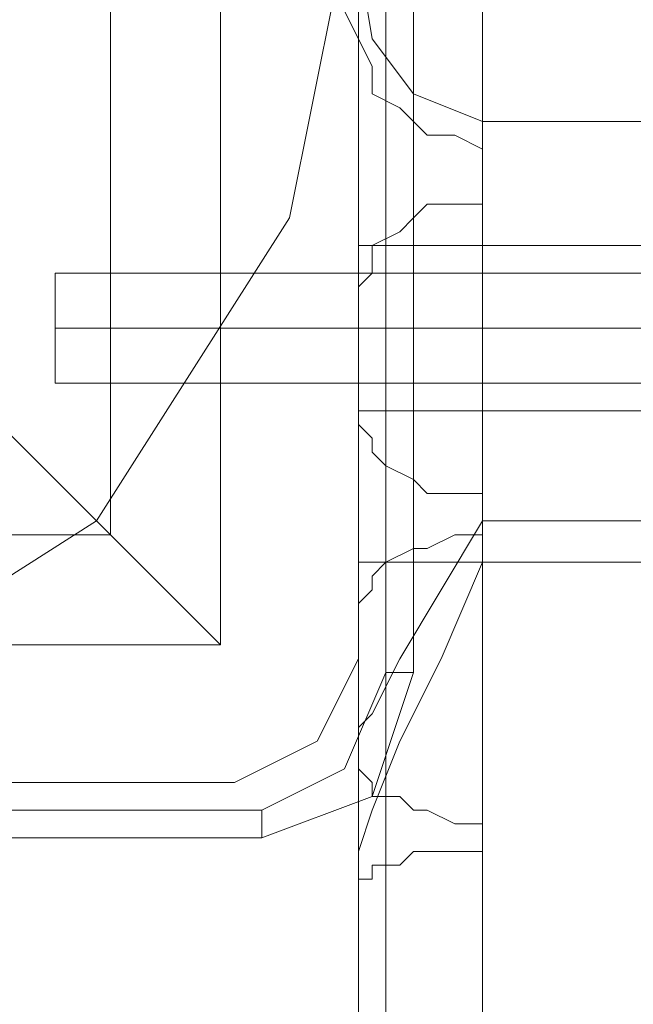
# Model space of a CAD drawing. Units: millimetres. Extents: x -1544 to 2746, y -5964 to 2582.
# Drawn here: x 29 to 59, y -56 to -7 of the extents above; entities that cross this region are included whole.
import ezdxf

# ---------------------------------------------------------------- set-up
doc = ezdxf.new("R2010")
doc.units = ezdxf.units.MM

# ---------------------------------------------------------------- blocks, each defined once
blk = doc.blocks.new('WMF1')
at = {"color": 30, "lineweight": 0}
for points in [[(8459.483, -3289.118), (8459.483, -3319.735), (8459.483, -4029.559)], [(8460.425, -4032.385), (8460.425, -3323.503)], [(8463.722, -3325.387), (8463.722, -4033.798)], [(8463.722, -3328.213), (8463.722, -4035.682)], [(8460.425, -4036.624), (8460.425, -3330.097)], [(8459.483, -4042.276), (8459.483, -3368.249)], [(8460.425, -4055.936), (8460.425, -3368.72)], [(8460.425, -4058.291), (8460.425, -3375.315)], [(8459.483, -4049.812), (8459.483, -3375.786)], [(8459.483, -3379.083), (8459.483, -4059.233)], [(8459.483, -4054.523), (8459.483, -3401.692)], [(8460.425, -4051.697), (8460.425, -3408.286)], [(8463.722, -4046.515), (8463.722, -3415.351)], [(8459.483, -3998), (8459.483, -4013.544), (8459.483, -4029.559)], [(8459.483, -4011.189), (8459.483, -4027.204), (8459.483, -4058.762)], [(8459.483, -4016.37), (8459.483, -4030.03), (8459.483, -4042.276)], [(8460.425, -4044.631), (8460.425, -4023.906)], [(8459.483, -4024.377), (8459.483, -4847.717)], [(8459.483, -4024.377), (8459.483, -4847.717)], [(8459.483, -4024.377), (8459.483, -4847.717)], [(8459.483, -4024.377), (8459.483, -4847.717)], [(8459.483, -4024.377), (8459.483, -4847.717)], [(8459.483, -4024.377), (8459.483, -4847.717)], [(8459.483, -4024.377), (8459.483, -4847.717)], [(8459.483, -4024.377), (8459.483, -4847.717)], [(8459.483, -4024.377), (8459.483, -4847.717)], [(8459.483, -4024.377), (8459.483, -4847.717)], [(8459.483, -4024.377), (8459.483, -4847.717)], [(8459.483, -4024.377), (8459.483, -4847.717)], [(8460.425, -4024.377), (8460.425, -4847.717)], [(8460.425, -4847.717), (8460.425, -4024.377)], [(8460.425, -4024.377), (8460.425, -4847.717)], [(8460.425, -4024.377), (8460.425, -4847.717)], [(8460.425, -4024.377), (8460.425, -4847.717)], [(8460.425, -4847.717), (8460.425, -4024.377)], [(8460.425, -4024.377), (8460.425, -4847.717)], [(8460.425, -4024.377), (8460.425, -4847.717)], [(8460.425, -4847.717), (8460.425, -4024.377)], [(8460.425, -4024.377), (8460.425, -4847.717)], [(8460.425, -4024.377), (8460.425, -4847.717)], [(8463.722, -4024.377), (8463.722, -4847.717)], [(8463.722, -4024.377), (8463.722, -4847.717)], [(8463.722, -4024.377), (8463.722, -4847.717)], [(8463.722, -4024.377), (8463.722, -4847.717)], [(8463.722, -4024.377), (8463.722, -4847.717)], [(8463.722, -4024.377), (8463.722, -4847.717)], [(8463.722, -4024.377), (8463.722, -4847.717)], [(8463.722, -4024.377), (8463.722, -4847.717)], [(8463.722, -4024.377), (8463.722, -4847.717)], [(8463.722, -4024.377), (8463.722, -4847.717)], [(8463.722, -4024.377), (8463.722, -4847.717)], [(8455.243, -4025.791), (8458.07, -4027.204), (8459.483, -4030.03)], [(8455.243, -4025.791), (8458.07, -4027.204), (8459.483, -4030.03)], [(8460.425, -4025.791), (8460.425, -4847.717)], [(8463.722, -4045.573), (8463.722, -4025.791)], [(8459.483, -4027.204), (8459.954, -4030.03), (8461.367, -4031.914), (8463.722, -4032.856)], [(8460.425, -4047.928), (8460.425, -4027.204)], [(8463.722, -4046.986), (8463.722, -4027.204)], [(8463.722, -4028.617), (8463.722, -4847.717)], [(8459.483, -4029.559), (8459.483, -4030.03), (8459.954, -4030.972), (8459.954, -4031.914), (8460.896, -4032.385), (8461.367, -4032.856), (8461.838, -4033.327), (8462.78, -4033.327), (8463.722, -4033.798)], [(8459.483, -4030.03), (8459.483, -4051.226)], [(8459.483, -4030.03), (8459.483, -4051.226)], [(8460.425, -4054.523), (8460.425, -4030.972)], [(8463.722, -4032.856), (8484.918, -4032.856), (8484.918, -4047.928), (8463.722, -4047.928)], [(8463.722, -4032.856), (8463.722, -4047.928)], [(8463.722, -4033.798), (8463.722, -4035.682)], [(8463.722, -4035.682), (8462.78, -4035.682), (8461.838, -4035.682), (8461.367, -4036.153), (8460.896, -4036.624), (8459.954, -4037.095), (8459.954, -4038.037), (8459.483, -4038.508), (8459.483, -4039.45)], [(8459.483, -4037.095), (8459.483, -4038.037), (8459.483, -4039.921), (8459.483, -4041.805), (8459.483, -4042.747)], [(8459.483, -4041.805), (8459.483, -4039.921), (8459.483, -4038.037), (8459.483, -4037.095)], [(8482.563, -4037.095), (8459.483, -4037.095)], [(8482.563, -4037.095), (8459.483, -4037.095)], [(8459.483, -4037.095), (8459.483, -4038.037), (8459.483, -4039.921), (8459.483, -4041.805), (8459.483, -4042.747)], [(8459.483, -4041.805), (8459.483, -4039.921), (8459.483, -4038.037), (8459.483, -4037.095)], [(8482.563, -4037.095), (8459.483, -4037.095)], [(8482.563, -4037.095), (8459.483, -4037.095)], [(8459.483, -4037.095), (8459.483, -4038.037), (8459.483, -4039.921), (8459.483, -4041.805), (8459.483, -4042.747)], [(8459.483, -4041.805), (8459.483, -4039.921), (8459.483, -4038.037), (8459.483, -4037.095)], [(8482.563, -4037.095), (8459.483, -4037.095)], [(8482.563, -4037.095), (8459.483, -4037.095)], [(8482.563, -4039.921), (8459.483, -4039.921)], [(8482.563, -4039.921), (8459.483, -4039.921)], [(8482.563, -4039.921), (8459.483, -4039.921)], [(8482.563, -4039.921), (8459.483, -4039.921)], [(8482.563, -4039.921), (8459.483, -4039.921)], [(8482.563, -4039.921), (8459.483, -4039.921)], [(8482.563, -4039.921), (8459.483, -4039.921)], [(8482.563, -4039.921), (8459.483, -4039.921)], [(8482.563, -4039.921), (8459.483, -4039.921)], [(8482.563, -4039.921), (8459.483, -4039.921)], [(8482.563, -4039.921), (8459.483, -4039.921)], [(8482.563, -4039.921), (8459.483, -4039.921)], [(8459.483, -4042.276), (8459.483, -4043.218), (8459.954, -4043.689), (8459.954, -4044.16), (8460.425, -4044.631), (8461.367, -4045.102), (8461.838, -4045.573), (8462.78, -4045.573), (8463.722, -4045.573)], [(8482.563, -4042.747), (8459.483, -4042.747)], [(8482.563, -4042.747), (8459.483, -4042.747)], [(8482.563, -4042.747), (8459.483, -4042.747)], [(8482.563, -4042.747), (8459.483, -4042.747)], [(8482.563, -4042.747), (8459.483, -4042.747)], [(8482.563, -4042.747), (8459.483, -4042.747)], [(8463.722, -4045.573), (8463.722, -4046.986)], [(8459.483, -4054.523), (8459.483, -4053.581), (8459.954, -4053.11), (8460.896, -4051.226), (8462.309, -4048.87), (8463.722, -4046.515)], [(8484.918, -4046.515), (8463.722, -4046.515)], [(8463.722, -4046.986), (8462.78, -4046.986), (8461.838, -4047.457), (8461.367, -4047.457), (8460.425, -4047.928), (8459.954, -4048.399), (8459.954, -4048.87), (8459.483, -4049.341), (8459.483, -4049.812)], [(8459.483, -4058.762), (8459.483, -4057.82), (8459.954, -4056.407), (8460.896, -4054.052), (8462.309, -4051.226), (8463.722, -4047.928)], [(8459.483, -4047.928), (8489.157, -4047.928)], [(8463.722, -4047.928), (8484.918, -4047.928)], [(8459.483, -4049.812), (8459.483, -4054.994), (8459.483, -4054.523)], [(8459.483, -4051.226), (8458.07, -4054.052), (8455.243, -4055.465)], [(8459.483, -4051.226), (8458.07, -4054.052), (8455.243, -4055.465)], [(8459.483, -4054.523), (8459.483, -4054.994), (8459.954, -4055.465), (8459.954, -4055.936), (8460.896, -4055.936), (8461.367, -4056.407), (8461.838, -4056.407), (8462.78, -4056.878), (8463.722, -4056.878)], [(8455.243, -4055.465), (8434.048, -4055.465)], [(8455.243, -4055.465), (8434.048, -4055.465)], [(8463.722, -4057.82), (8462.78, -4057.82), (8461.838, -4057.82), (8461.367, -4057.82), (8460.896, -4058.291), (8459.954, -4058.291), (8459.954, -4058.762), (8459.483, -4058.762), (8459.483, -4059.233)], [(8459.483, -4059.233), (8459.483, -4061.588), (8459.483, -4058.762)]]:
    blk.add_lwpolyline(points, dxfattribs=at)
for points in [[(8459.483, -3334.336), (8459.483, -3364.952), (8459.483, -4054.523), (8459.483, -4039.45), (8459.483, -3334.336)], [(8463.722, -3370.605), (8463.722, -3373.431), (8463.722, -4057.82), (8463.722, -4056.878), (8463.722, -3370.605)], [(8459.483, -4037.095), (8459.483, -4038.037), (8459.483, -4039.921), (8459.483, -4041.805), (8459.483, -4042.747), (8459.483, -4041.805), (8459.483, -4039.921), (8459.483, -4038.037), (8459.483, -4037.095)], [(8459.483, -4037.095), (8459.483, -4038.037), (8459.483, -4039.921), (8459.483, -4041.805), (8459.483, -4042.747), (8459.483, -4041.805), (8459.483, -4039.921), (8459.483, -4038.037), (8459.483, -4037.095)], [(8459.483, -4037.095), (8459.483, -4038.037), (8459.483, -4039.921), (8459.483, -4041.805), (8459.483, -4042.747), (8459.483, -4041.805), (8459.483, -4039.921), (8459.483, -4038.037), (8459.483, -4037.095)], [(8463.722, -4046.515), (8484.918, -4046.515), (8463.722, -4046.515)]]:
    blk.add_lwpolyline(points, close=True, dxfattribs=at)
at = {"color": 27, "lineweight": 0}
blk.add_lwpolyline([(8428.395, -3993.761), (8416.62, -3996.116), (8406.729, -4002.711), (8400.134, -4012.602), (8397.779, -4024.377), (8400.134, -4036.153), (8406.729, -4046.515), (8416.62, -4053.11), (8428.395, -4055.465), (8440.171, -4053.11), (8450.533, -4046.515), (8457.128, -4036.153), (8459.483, -4024.377), (8457.128, -4012.602), (8450.533, -4002.711), (8440.171, -3996.116), (8428.395, -3993.761)], close=True, dxfattribs=at)
blk.add_lwpolyline([(8428.395, -3993.761), (8416.62, -3996.116), (8406.729, -4002.711), (8400.134, -4012.602), (8397.779, -4024.377), (8400.134, -4036.153), (8406.729, -4046.515), (8416.62, -4053.11), (8428.395, -4055.465), (8440.171, -4053.11), (8450.533, -4046.515), (8457.128, -4036.153), (8459.483, -4024.377), (8457.128, -4012.602), (8450.533, -4002.711), (8440.171, -3996.116), (8428.395, -3993.761)], close=True, dxfattribs=at)
for points in [[(8460.425, -4051.697), (8460.425, -3997.058)], [(8461.367, -3997.058), (8461.367, -4051.697)], [(8461.367, -4051.697), (8461.367, -3997.058)], [(8461.367, -3997.058), (8461.367, -4051.697)], [(8402.018, -3998), (8402.018, -4050.754), (8454.772, -4050.754)], [(8454.772, -3998), (8454.772, -4050.754)], [(8454.772, -3998), (8454.772, -4050.754)], [(8451.004, -4001.769), (8451.004, -4046.986)], [(8454.772, -4050.754), (8451.004, -4046.986), (8442.055, -4038.037)], [(8405.787, -4046.986), (8451.004, -4046.986)], [(8402.018, -4050.754), (8454.772, -4050.754)], [(8456.185, -4056.407), (8459.012, -4054.994), (8460.425, -4051.697)], [(8461.367, -4051.697), (8459.954, -4055.936), (8456.185, -4057.349)], [(8461.367, -4051.697), (8459.954, -4055.936), (8456.185, -4057.349)], [(8461.367, -4051.697), (8460.425, -4051.697)], [(8401.076, -4056.407), (8456.185, -4056.407)], [(8456.185, -4057.349), (8456.185, -4056.407)], [(8456.185, -4057.349), (8401.076, -4057.349)], [(8401.076, -4057.349), (8456.185, -4057.349)], [(8456.185, -4057.349), (8401.076, -4057.349)]]:
    blk.add_lwpolyline(points, dxfattribs=at)
at = {"color": 51, "lineweight": 0}
for points in [[(8455.243, -4025.791), (8458.07, -4027.204), (8459.483, -4030.03)], [(8459.483, -4030.03), (8458.07, -4027.204), (8455.243, -4025.791)], [(8459.483, -4051.226), (8458.07, -4054.052), (8455.243, -4055.465)], [(8455.243, -4055.465), (8458.07, -4054.052), (8459.483, -4051.226)]]:
    blk.add_lwpolyline(points, dxfattribs=at)
at = {"color": 33, "lineweight": 0}
for points in [[(8459.483, -4843.478), (8459.483, -4028.617)], [(8808.978, -4028.617), (8808.978, -4843.478), (8459.483, -4843.478), (8459.483, -4028.617)], [(8459.483, -4843.478), (8459.483, -4028.617)], [(8808.978, -4028.617), (8808.978, -4843.478), (8459.483, -4843.478), (8459.483, -4028.617)]]:
    blk.add_lwpolyline(points, dxfattribs=at)
at = {"color": 51, "lineweight": 0}
for points in [[(8459.483, -4030.03), (8459.483, -4051.226), (8459.483, -4030.03)], [(8455.243, -4055.465), (8434.048, -4055.465), (8455.243, -4055.465)]]:
    blk.add_lwpolyline(points, close=True, dxfattribs=at)
at = {"color": 251, "lineweight": 0}
for points in [[(8449.12, -4038.037), (8449.12, -4038.508), (8449.12, -4039.921), (8449.12, -4041.334), (8449.12, -4041.805)], [(8449.12, -4041.334), (8449.12, -4039.921), (8449.12, -4038.508), (8449.12, -4038.037)], [(8483.505, -4038.037), (8449.12, -4038.037)], [(8449.12, -4038.037), (8449.12, -4038.508), (8449.12, -4039.921), (8449.12, -4041.334), (8449.12, -4041.805)], [(8449.12, -4041.334), (8449.12, -4039.921), (8449.12, -4038.508), (8449.12, -4038.037)], [(8483.505, -4038.037), (8449.12, -4038.037)], [(8449.12, -4038.037), (8449.12, -4038.508), (8449.12, -4039.921), (8449.12, -4041.334), (8449.12, -4041.805)], [(8449.12, -4041.334), (8449.12, -4039.921), (8449.12, -4038.508), (8449.12, -4038.037)], [(8483.505, -4038.037), (8449.12, -4038.037)], [(8449.12, -4038.037), (8449.12, -4038.508), (8449.12, -4039.921), (8449.12, -4041.334), (8449.12, -4041.805)], [(8449.12, -4041.334), (8449.12, -4039.921), (8449.12, -4038.508), (8449.12, -4038.037)], [(8483.505, -4038.037), (8449.12, -4038.037)], [(8483.505, -4039.921), (8449.12, -4039.921)], [(8483.505, -4039.921), (8449.12, -4039.921)], [(8483.505, -4039.921), (8449.12, -4039.921)], [(8483.505, -4039.921), (8449.12, -4039.921)], [(8483.505, -4039.921), (8449.12, -4039.921)], [(8483.505, -4039.921), (8449.12, -4039.921)], [(8483.505, -4039.921), (8449.12, -4039.921)], [(8483.505, -4039.921), (8449.12, -4039.921)], [(8483.505, -4041.805), (8449.12, -4041.805)], [(8483.505, -4041.805), (8449.12, -4041.805)], [(8483.505, -4041.805), (8449.12, -4041.805)], [(8483.505, -4041.805), (8449.12, -4041.805)]]:
    blk.add_lwpolyline(points, dxfattribs=at)

msp = doc.modelspace()

# ---------------------------------------------------------------- block references
at = {"color": 6, "xscale": 1.458667599999899, "yscale": 1.458667599999899, "zscale": 1.4586676}
msp.add_blockref('WMF1', (-12293.979, 5870.229), dxfattribs=at)

doc.saveas('drawing.dxf')
